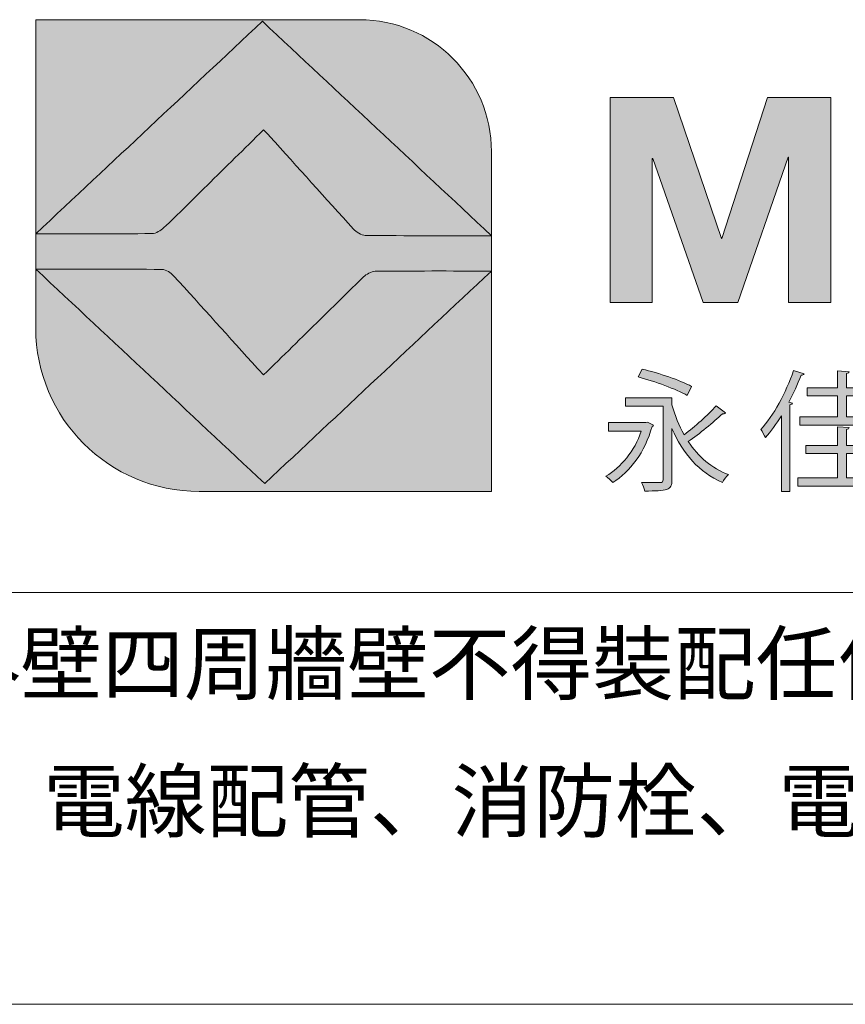
# Model space of a CAD drawing. Units: millimetres. Extents: x -175345 to -55878, y -276279 to 126290.
# Drawn here: x -113106 to -112014, y -100171 to -98869 of the extents above; entities that cross this region are included whole.
import ezdxf

# ---------------------------------------------------------------- set-up
doc = ezdxf.new("R2010")
doc.units = ezdxf.units.MM
doc.layers.add('圖層 1', color=7, linetype='Continuous', lineweight=0)

# ---------------------------------------------------------------- blocks, each defined once
blk = doc.blocks.new('Block_2')
at = {"layer": '圖層 1'}
h = blk.add_hatch(color=250, dxfattribs=at)
h.dxf.hatch_style = 2
edge = h.paths.add_edge_path()
edge.add_spline(control_points=[(5.0127, -13.4587), (5.1224, -13.4851), (5.2682, -13.5343), (5.3437, -13.5746), (5.3437, -13.5746), (5.3147, -13.6352), (5.3147, -13.6352), (5.241, -13.594), (5.097, -13.5404), (4.9846, -13.5115), (4.9846, -13.5115), (5.0127, -13.4587), (5.0127, -13.4587)], knot_values=[0, 0, 0, 0, 1, 1, 1, 2, 2, 2, 3, 3, 3, 4, 4, 4, 4], degree=3, periodic=0)
edge = h.paths.add_edge_path()
edge.add_spline(control_points=[(5.212, -13.6985), (5.2322, -13.7704), (5.2594, -13.8381), (5.2936, -13.8986), (5.3656, -13.8451), (5.4534, -13.7669), (5.5079, -13.7055), (5.5079, -13.7055), (5.5711, -13.7529), (5.5711, -13.7529), (5.5667, -13.7581), (5.5579, -13.759), (5.55, -13.7581), (5.4912, -13.8144), (5.3964, -13.8925), (5.3208, -13.9443), (5.3885, -14.0452), (5.478, -14.1234), (5.5913, -14.1664), (5.5781, -14.1787), (5.5597, -14.2015), (5.55, -14.2182), (5.3937, -14.1515), (5.284, -14.0242), (5.212, -13.8565), (5.212, -13.8565), (5.212, -14.2006), (5.212, -14.2006), (5.212, -14.2384), (5.2032, -14.2559), (5.1769, -14.2656), (5.1497, -14.2752), (5.1031, -14.2761), (5.0294, -14.2761), (5.0267, -14.2595), (5.0171, -14.2349), (5.0083, -14.2182), (5.0645, -14.2199), (5.1163, -14.2199), (5.1312, -14.2199), (5.147, -14.2191), (5.1523, -14.2147), (5.1523, -14.1998), (5.1523, -14.1998), (5.1523, -13.7081), (5.1523, -13.7081), (5.1523, -13.7081), (4.9012, -13.7081), (4.9012, -13.7081), (4.9012, -13.7081), (4.9012, -13.6511), (4.9012, -13.6511), (4.9012, -13.6511), (5.212, -13.6511), (5.212, -13.6511), (5.212, -13.6511), (5.212, -13.6985), (5.212, -13.6985)], knot_values=[0, 0, 0, 0, 1, 1, 1, 2, 2, 2, 3, 3, 3, 4, 4, 4, 5, 5, 5, 6, 6, 6, 7, 7, 7, 8, 8, 8, 9, 9, 9, 10, 10, 10, 11, 11, 11, 12, 12, 12, 13, 13, 13, 14, 14, 14, 15, 15, 15, 16, 16, 16, 17, 17, 17, 18, 18, 18, 19, 19, 19, 19], degree=3, periodic=0)
edge = h.paths.add_edge_path()
edge.add_spline(control_points=[(5.0469, -13.8144), (5.0469, -13.8144), (5.0882, -13.8354), (5.0882, -13.8354), (5.0873, -13.8389), (5.0829, -13.8424), (5.0785, -13.8442), (5.032, -14.0154), (4.9302, -14.1471), (4.8151, -14.2199), (4.8055, -14.2076), (4.7827, -14.1848), (4.7686, -14.1761), (4.8705, -14.1163), (4.9609, -14.0092), (5.0066, -13.874), (5.0066, -13.874), (4.787, -13.874), (4.787, -13.874), (4.787, -13.874), (4.787, -13.817), (4.787, -13.817), (4.787, -13.817), (5.0364, -13.817), (5.0364, -13.817), (5.0364, -13.817), (5.0469, -13.8144), (5.0469, -13.8144)], knot_values=[0, 0, 0, 0, 1, 1, 1, 2, 2, 2, 3, 3, 3, 4, 4, 4, 5, 5, 5, 6, 6, 6, 7, 7, 7, 8, 8, 8, 9, 9, 9, 9], degree=3, periodic=0)
h = blk.add_hatch(color=250, dxfattribs=at)
h.dxf.hatch_style = 2
edge = h.paths.add_edge_path()
edge.add_spline(control_points=[(6.3232, -13.7792), (6.3232, -13.7792), (6.3232, -13.6387), (6.3232, -13.6387), (6.3232, -13.6387), (6.1177, -13.6387), (6.1177, -13.6387), (6.1177, -13.6387), (6.1177, -13.5843), (6.1177, -13.5843), (6.1177, -13.5843), (6.3232, -13.5843), (6.3232, -13.5843), (6.3232, -13.5843), (6.3232, -13.471), (6.3232, -13.471), (6.3232, -13.471), (6.3996, -13.4763), (6.3996, -13.4763), (6.3987, -13.4825), (6.3943, -13.4869), (6.382, -13.4886), (6.382, -13.4886), (6.382, -13.5843), (6.382, -13.5843), (6.382, -13.5843), (6.5936, -13.5843), (6.5936, -13.5843), (6.5936, -13.5843), (6.5936, -13.6387), (6.5936, -13.6387), (6.5936, -13.6387), (6.382, -13.6387), (6.382, -13.6387), (6.382, -13.6387), (6.382, -13.7792), (6.382, -13.7792), (6.382, -13.7792), (6.6357, -13.7792), (6.6357, -13.7792), (6.6357, -13.7792), (6.6357, -13.8345), (6.6357, -13.8345), (6.6357, -13.8345), (6.0703, -13.8345), (6.0703, -13.8345), (6.0703, -13.8345), (6.0703, -13.7792), (6.0703, -13.7792), (6.0703, -13.7792), (6.3232, -13.7792), (6.3232, -13.7792)], knot_values=[0, 0, 0, 0, 1, 1, 1, 2, 2, 2, 3, 3, 3, 4, 4, 4, 5, 5, 5, 6, 6, 6, 7, 7, 7, 8, 8, 8, 9, 9, 9, 10, 10, 10, 11, 11, 11, 12, 12, 12, 13, 13, 13, 14, 14, 14, 15, 15, 15, 16, 16, 16, 17, 17, 17, 17], degree=3, periodic=0)
edge = h.paths.add_edge_path()
edge.add_spline(control_points=[(6.382, -14.1875), (6.382, -14.1875), (6.648, -14.1875), (6.648, -14.1875), (6.648, -14.1875), (6.648, -14.2428), (6.648, -14.2428), (6.648, -14.2428), (6.0572, -14.2428), (6.0572, -14.2428), (6.0572, -14.2428), (6.0572, -14.1875), (6.0572, -14.1875), (6.0572, -14.1875), (6.3232, -14.1875), (6.3232, -14.1875), (6.3232, -14.1875), (6.3232, -14.0251), (6.3232, -14.0251), (6.3232, -14.0251), (6.109, -14.0251), (6.109, -14.0251), (6.109, -14.0251), (6.109, -13.9706), (6.109, -13.9706), (6.109, -13.9706), (6.3232, -13.9706), (6.3232, -13.9706), (6.3232, -13.9706), (6.3232, -13.8451), (6.3232, -13.8451), (6.3232, -13.8451), (6.3996, -13.8503), (6.3996, -13.8503), (6.3987, -13.8565), (6.3943, -13.8609), (6.382, -13.8626), (6.382, -13.8626), (6.382, -13.9706), (6.382, -13.9706), (6.382, -13.9706), (6.6041, -13.9706), (6.6041, -13.9706), (6.6041, -13.9706), (6.6041, -14.0251), (6.6041, -14.0251), (6.6041, -14.0251), (6.382, -14.0251), (6.382, -14.0251), (6.382, -14.0251), (6.382, -14.1875), (6.382, -14.1875)], knot_values=[0, 0, 0, 0, 1, 1, 1, 2, 2, 2, 3, 3, 3, 4, 4, 4, 5, 5, 5, 6, 6, 6, 7, 7, 7, 8, 8, 8, 9, 9, 9, 10, 10, 10, 11, 11, 11, 12, 12, 12, 13, 13, 13, 14, 14, 14, 15, 15, 15, 16, 16, 16, 17, 17, 17, 17], degree=3, periodic=0)
edge = h.paths.add_edge_path()
edge.add_spline(control_points=[(5.9457, -13.7713), (5.9123, -13.8266), (5.8754, -13.8758), (5.8385, -13.9179), (5.8324, -13.9039), (5.8175, -13.8767), (5.8078, -13.8626), (5.8921, -13.7713), (5.9764, -13.6194), (6.0273, -13.4675), (6.0273, -13.4675), (6.0975, -13.4912), (6.0975, -13.4912), (6.094, -13.4974), (6.0879, -13.5), (6.0774, -13.4991), (6.0545, -13.5606), (6.0273, -13.622), (5.9966, -13.6809), (5.9966, -13.6809), (6.0203, -13.687), (6.0203, -13.687), (6.0185, -13.6923), (6.0141, -13.6967), (6.0027, -13.6976), (6.0027, -13.6976), (6.0027, -14.2796), (6.0027, -14.2796), (6.0027, -14.2796), (5.9457, -14.2796), (5.9457, -14.2796), (5.9457, -14.2796), (5.9457, -13.7713), (5.9457, -13.7713)], knot_values=[0, 0, 0, 0, 1, 1, 1, 2, 2, 2, 3, 3, 3, 4, 4, 4, 5, 5, 5, 6, 6, 6, 7, 7, 7, 8, 8, 8, 9, 9, 9, 10, 10, 10, 11, 11, 11, 11], degree=3, periodic=0)
for points, knots in [([(5.0127, -13.4587), (5.1224, -13.4851), (5.2682, -13.5343), (5.3437, -13.5746), (5.3437, -13.5746), (5.3147, -13.6352), (5.3147, -13.6352), (5.241, -13.594), (5.097, -13.5404), (4.9846, -13.5115), (4.9846, -13.5115), (5.0127, -13.4587), (5.0127, -13.4587)], [0, 0, 0, 0, 1, 1, 1, 2, 2, 2, 3, 3, 3, 4, 4, 4, 4]), ([(5.9457, -13.7713), (5.9123, -13.8266), (5.8754, -13.8758), (5.8385, -13.9179), (5.8324, -13.9039), (5.8175, -13.8767), (5.8078, -13.8626), (5.8921, -13.7713), (5.9764, -13.6194), (6.0273, -13.4675), (6.0273, -13.4675), (6.0975, -13.4912), (6.0975, -13.4912), (6.094, -13.4974), (6.0879, -13.5), (6.0774, -13.4991), (6.0545, -13.5606), (6.0273, -13.622), (5.9966, -13.6809), (5.9966, -13.6809), (6.0203, -13.687), (6.0203, -13.687), (6.0185, -13.6923), (6.0141, -13.6967), (6.0027, -13.6976), (6.0027, -13.6976), (6.0027, -14.2796), (6.0027, -14.2796), (6.0027, -14.2796), (5.9457, -14.2796), (5.9457, -14.2796), (5.9457, -14.2796), (5.9457, -13.7713), (5.9457, -13.7713)], [0, 0, 0, 0, 1, 1, 1, 2, 2, 2, 3, 3, 3, 4, 4, 4, 5, 5, 5, 6, 6, 6, 7, 7, 7, 8, 8, 8, 9, 9, 9, 10, 10, 10, 11, 11, 11, 11]), ([(6.3232, -13.7792), (6.3232, -13.7792), (6.3232, -13.6387), (6.3232, -13.6387), (6.3232, -13.6387), (6.1177, -13.6387), (6.1177, -13.6387), (6.1177, -13.6387), (6.1177, -13.5843), (6.1177, -13.5843), (6.1177, -13.5843), (6.3232, -13.5843), (6.3232, -13.5843), (6.3232, -13.5843), (6.3232, -13.471), (6.3232, -13.471), (6.3232, -13.471), (6.3996, -13.4763), (6.3996, -13.4763), (6.3987, -13.4825), (6.3943, -13.4869), (6.382, -13.4886), (6.382, -13.4886), (6.382, -13.5843), (6.382, -13.5843), (6.382, -13.5843), (6.5936, -13.5843), (6.5936, -13.5843), (6.5936, -13.5843), (6.5936, -13.6387), (6.5936, -13.6387), (6.5936, -13.6387), (6.382, -13.6387), (6.382, -13.6387), (6.382, -13.6387), (6.382, -13.7792), (6.382, -13.7792), (6.382, -13.7792), (6.6357, -13.7792), (6.6357, -13.7792), (6.6357, -13.7792), (6.6357, -13.8345), (6.6357, -13.8345), (6.6357, -13.8345), (6.0703, -13.8345), (6.0703, -13.8345), (6.0703, -13.8345), (6.0703, -13.7792), (6.0703, -13.7792), (6.0703, -13.7792), (6.3232, -13.7792), (6.3232, -13.7792)], [0, 0, 0, 0, 1, 1, 1, 2, 2, 2, 3, 3, 3, 4, 4, 4, 5, 5, 5, 6, 6, 6, 7, 7, 7, 8, 8, 8, 9, 9, 9, 10, 10, 10, 11, 11, 11, 12, 12, 12, 13, 13, 13, 14, 14, 14, 15, 15, 15, 16, 16, 16, 17, 17, 17, 17]), ([(5.212, -13.6985), (5.2322, -13.7704), (5.2594, -13.8381), (5.2936, -13.8986), (5.3656, -13.8451), (5.4534, -13.7669), (5.5079, -13.7055), (5.5079, -13.7055), (5.5711, -13.7529), (5.5711, -13.7529), (5.5667, -13.7581), (5.5579, -13.759), (5.55, -13.7581), (5.4912, -13.8144), (5.3964, -13.8925), (5.3208, -13.9443), (5.3885, -14.0452), (5.478, -14.1234), (5.5913, -14.1664), (5.5781, -14.1787), (5.5597, -14.2015), (5.55, -14.2182), (5.3937, -14.1515), (5.284, -14.0242), (5.212, -13.8565), (5.212, -13.8565), (5.212, -14.2006), (5.212, -14.2006), (5.212, -14.2384), (5.2032, -14.2559), (5.1769, -14.2656), (5.1497, -14.2752), (5.1031, -14.2761), (5.0294, -14.2761), (5.0267, -14.2595), (5.0171, -14.2349), (5.0083, -14.2182), (5.0645, -14.2199), (5.1163, -14.2199), (5.1312, -14.2199), (5.147, -14.2191), (5.1523, -14.2147), (5.1523, -14.1998), (5.1523, -14.1998), (5.1523, -13.7081), (5.1523, -13.7081), (5.1523, -13.7081), (4.9012, -13.7081), (4.9012, -13.7081), (4.9012, -13.7081), (4.9012, -13.6511), (4.9012, -13.6511), (4.9012, -13.6511), (5.212, -13.6511), (5.212, -13.6511), (5.212, -13.6511), (5.212, -13.6985), (5.212, -13.6985)], [0, 0, 0, 0, 1, 1, 1, 2, 2, 2, 3, 3, 3, 4, 4, 4, 5, 5, 5, 6, 6, 6, 7, 7, 7, 8, 8, 8, 9, 9, 9, 10, 10, 10, 11, 11, 11, 12, 12, 12, 13, 13, 13, 14, 14, 14, 15, 15, 15, 16, 16, 16, 17, 17, 17, 18, 18, 18, 19, 19, 19, 19]), ([(5.0469, -13.8144), (5.0469, -13.8144), (5.0882, -13.8354), (5.0882, -13.8354), (5.0873, -13.8389), (5.0829, -13.8424), (5.0785, -13.8442), (5.032, -14.0154), (4.9302, -14.1471), (4.8151, -14.2199), (4.8055, -14.2076), (4.7827, -14.1848), (4.7686, -14.1761), (4.8705, -14.1163), (4.9609, -14.0092), (5.0066, -13.874), (5.0066, -13.874), (4.787, -13.874), (4.787, -13.874), (4.787, -13.874), (4.787, -13.817), (4.787, -13.817), (4.787, -13.817), (5.0364, -13.817), (5.0364, -13.817), (5.0364, -13.817), (5.0469, -13.8144), (5.0469, -13.8144)], [0, 0, 0, 0, 1, 1, 1, 2, 2, 2, 3, 3, 3, 4, 4, 4, 5, 5, 5, 6, 6, 6, 7, 7, 7, 8, 8, 8, 9, 9, 9, 9]), ([(6.382, -14.1875), (6.382, -14.1875), (6.648, -14.1875), (6.648, -14.1875), (6.648, -14.1875), (6.648, -14.2428), (6.648, -14.2428), (6.648, -14.2428), (6.0572, -14.2428), (6.0572, -14.2428), (6.0572, -14.2428), (6.0572, -14.1875), (6.0572, -14.1875), (6.0572, -14.1875), (6.3232, -14.1875), (6.3232, -14.1875), (6.3232, -14.1875), (6.3232, -14.0251), (6.3232, -14.0251), (6.3232, -14.0251), (6.109, -14.0251), (6.109, -14.0251), (6.109, -14.0251), (6.109, -13.9706), (6.109, -13.9706), (6.109, -13.9706), (6.3232, -13.9706), (6.3232, -13.9706), (6.3232, -13.9706), (6.3232, -13.8451), (6.3232, -13.8451), (6.3232, -13.8451), (6.3996, -13.8503), (6.3996, -13.8503), (6.3987, -13.8565), (6.3943, -13.8609), (6.382, -13.8626), (6.382, -13.8626), (6.382, -13.9706), (6.382, -13.9706), (6.382, -13.9706), (6.6041, -13.9706), (6.6041, -13.9706), (6.6041, -13.9706), (6.6041, -14.0251), (6.6041, -14.0251), (6.6041, -14.0251), (6.382, -14.0251), (6.382, -14.0251), (6.382, -14.0251), (6.382, -14.1875), (6.382, -14.1875)], [0, 0, 0, 0, 1, 1, 1, 2, 2, 2, 3, 3, 3, 4, 4, 4, 5, 5, 5, 6, 6, 6, 7, 7, 7, 8, 8, 8, 9, 9, 9, 10, 10, 10, 11, 11, 11, 12, 12, 12, 13, 13, 13, 14, 14, 14, 15, 15, 15, 16, 16, 16, 17, 17, 17, 17])]:
    blk.add_open_spline(points, degree=3, knots=knots, dxfattribs=at)

msp = doc.modelspace()

# ---------------------------------------------------------------- hatches: boundary and pattern name
at = {"lineweight": 13}
h = msp.add_hatch(color=256, dxfattribs=at)
edge = h.paths.add_edge_path()
edge.add_spline(control_points=[(-112481.968, -99154.85), (-112540.602, -99154.85), (-112594.737, -99155.09), (-112648.845, -99154.471), (-112654.165, -99154.409), (-112661.038, -99149.642), (-112664.29, -99146.085), (-112701.542, -99105.341), (-112738.227, -99064.406), (-112775.086, -99023.529), (-112777.304, -99021.068), (-112779.714, -99018.671), (-112783.356, -99014.864), (-112809.068, -99040.133), (-112833.626, -99064.251), (-112858.153, -99088.38), (-112877.229, -99107.148), (-112895.999, -99126.035), (-112915.578, -99144.608), (-112918.994, -99147.847), (-112925.682, -99151.943), (-112930.972, -99152.003), (-112980.362, -99152.568), (-113029.778, -99152.338), (-113084.651, -99152.338), (-112983.207, -99057.261), (-112884.72, -98964.954), (-112784.839, -98871.342), (-112683.804, -98965.917), (-112584.14, -99059.21), (-112481.968, -99154.85)], knot_values=[0, 0, 0, 0, 1, 1, 1, 2, 2, 2, 3, 3, 3, 4, 4, 4, 5, 5, 5, 6, 6, 6, 7, 7, 7, 8, 8, 8, 9, 9, 9, 10, 10, 10, 10], degree=3, periodic=1)
h = msp.add_hatch(color=256, dxfattribs=at)
edge = h.paths.add_edge_path()
edge.add_spline(control_points=[(-113084.651, -99199.056), (-113026.017, -99199.056), (-112971.882, -99198.815), (-112917.774, -99199.434), (-112912.454, -99199.495), (-112905.581, -99204.262), (-112902.329, -99207.82), (-112865.077, -99248.564), (-112828.392, -99289.499), (-112791.534, -99330.376), (-112789.315, -99332.837), (-112786.905, -99335.233), (-112783.262, -99339.041), (-112757.552, -99313.772), (-112732.994, -99289.654), (-112708.466, -99265.525), (-112689.389, -99246.756), (-112670.62, -99227.871), (-112651.041, -99209.297), (-112647.625, -99206.058), (-112640.937, -99201.962), (-112635.647, -99201.901), (-112586.257, -99201.337), (-112536.841, -99201.567), (-112481.968, -99201.567), (-112583.412, -99296.644), (-112681.899, -99388.95), (-112781.78, -99482.563), (-112882.815, -99387.988), (-112982.479, -99294.695), (-113084.651, -99199.056)], knot_values=[0, 0, 0, 0, 1, 1, 1, 2, 2, 2, 3, 3, 3, 4, 4, 4, 5, 5, 5, 6, 6, 6, 7, 7, 7, 8, 8, 8, 9, 9, 9, 10, 10, 10, 10], degree=3, periodic=1)
at = {"layer": '圖層 1', "lineweight": 13}
h = msp.add_hatch(color=30, dxfattribs=at)
h.dxf.hatch_style = 2
edge = h.paths.add_edge_path()
edge.add_spline(control_points=[(-112481.968, -99492.998), (-112481.968, -99492.998), (-112868.6, -99492.998), (-112868.6, -99492.998), (-112987.921, -99492.998), (-113084.651, -99396.268), (-113084.651, -99276.946), (-113084.651, -99276.946), (-113084.651, -98869.204), (-113084.651, -98869.204), (-113084.651, -98869.204), (-112656.446, -98869.204), (-112656.446, -98869.204), (-112560.085, -98869.204), (-112481.968, -98947.32), (-112481.968, -99043.682), (-112481.968, -99043.682), (-112481.968, -99492.998), (-112481.968, -99492.998)], knot_values=[0, 0, 0, 0, 1, 1, 1, 2, 2, 2, 3, 3, 3, 4, 4, 4, 5, 5, 5, 6, 6, 6, 6], degree=3, periodic=0)
h = msp.add_hatch(color=250, dxfattribs=at)
h.dxf.hatch_style = 2
edge = h.paths.add_edge_path()
edge.add_spline(control_points=[(-112241.235, -98972.082), (-112241.235, -98972.082), (-112177.814, -99158.551), (-112177.814, -99158.551), (-112177.814, -99158.551), (-112177.053, -99158.551), (-112177.053, -99158.551), (-112177.053, -99158.551), (-112117.05, -98972.082), (-112117.05, -98972.082), (-112117.05, -98972.082), (-112033.122, -98972.082), (-112033.122, -98972.082), (-112033.122, -98972.082), (-112033.122, -99243.239), (-112033.122, -99243.239), (-112033.122, -99243.239), (-112088.947, -99243.239), (-112088.947, -99243.239), (-112088.947, -99243.239), (-112088.947, -99051.073), (-112088.947, -99051.073), (-112088.947, -99051.073), (-112089.708, -99051.073), (-112089.708, -99051.073), (-112089.708, -99051.073), (-112156.167, -99243.239), (-112156.167, -99243.239), (-112156.167, -99243.239), (-112202.119, -99243.239), (-112202.119, -99243.239), (-112202.119, -99243.239), (-112268.577, -99052.976), (-112268.577, -99052.976), (-112268.577, -99052.976), (-112269.338, -99052.976), (-112269.338, -99052.976), (-112269.338, -99052.976), (-112269.338, -99243.239), (-112269.338, -99243.239), (-112269.338, -99243.239), (-112325.163, -99243.239), (-112325.163, -99243.239), (-112325.163, -99243.239), (-112325.163, -98972.082), (-112325.163, -98972.082), (-112325.163, -98972.082), (-112241.235, -98972.082), (-112241.235, -98972.082)], knot_values=[0, 0, 0, 0, 1, 1, 1, 2, 2, 2, 3, 3, 3, 4, 4, 4, 5, 5, 5, 6, 6, 6, 7, 7, 7, 8, 8, 8, 9, 9, 9, 10, 10, 10, 11, 11, 11, 12, 12, 12, 13, 13, 13, 14, 14, 14, 15, 15, 15, 16, 16, 16, 16], degree=3, periodic=0)

# ---------------------------------------------------------------- linework, layer by layer
at = {"color": 1, "linetype": 'Continuous', "lineweight": 13}
msp.add_line((-133638.635, -99626.509), (-107829.323, -99626.509), dxfattribs=at)
at = {"layer": 'Defpoints', "color": 0, "lineweight": 13}
msp.add_line((-107584.063, -100171.238), (-133881.569, -100171.238), dxfattribs=at)
at = {"layer": '圖層 1', "lineweight": 13}
for points, knots in [([(-112481.968, -99492.998), (-112481.968, -99492.998), (-112868.6, -99492.998), (-112868.6, -99492.998), (-112987.921, -99492.998), (-113084.651, -99396.268), (-113084.651, -99276.946), (-113084.651, -99276.946), (-113084.651, -98869.204), (-113084.651, -98869.204), (-113084.651, -98869.204), (-112656.446, -98869.204), (-112656.446, -98869.204), (-112560.085, -98869.204), (-112481.968, -98947.32), (-112481.968, -99043.682), (-112481.968, -99043.682), (-112481.968, -99492.998), (-112481.968, -99492.998)], [0, 0, 0, 0, 1, 1, 1, 2, 2, 2, 3, 3, 3, 4, 4, 4, 5, 5, 5, 6, 6, 6, 6]), ([(-112481.968, -99154.85), (-112540.602, -99154.85), (-112594.737, -99155.09), (-112648.845, -99154.471), (-112654.165, -99154.409), (-112661.038, -99149.642), (-112664.29, -99146.085), (-112701.542, -99105.341), (-112738.227, -99064.406), (-112775.086, -99023.529), (-112777.304, -99021.068), (-112779.714, -99018.671), (-112783.356, -99014.864), (-112809.068, -99040.133), (-112833.626, -99064.251), (-112858.153, -99088.38), (-112877.229, -99107.148), (-112895.999, -99126.035), (-112915.578, -99144.608), (-112918.994, -99147.847), (-112925.682, -99151.943), (-112930.972, -99152.003), (-112980.362, -99152.568), (-113029.778, -99152.338), (-113084.651, -99152.338), (-112983.207, -99057.261), (-112884.72, -98964.954), (-112784.839, -98871.342), (-112683.804, -98965.917), (-112584.14, -99059.21), (-112481.968, -99154.85)], [0, 0, 0, 0, 1, 1, 1, 2, 2, 2, 3, 3, 3, 4, 4, 4, 5, 5, 5, 6, 6, 6, 7, 7, 7, 8, 8, 8, 9, 9, 9, 10, 10, 10, 10]), ([(-112241.235, -98972.082), (-112241.235, -98972.082), (-112177.814, -99158.551), (-112177.814, -99158.551), (-112177.814, -99158.551), (-112177.053, -99158.551), (-112177.053, -99158.551), (-112177.053, -99158.551), (-112117.05, -98972.082), (-112117.05, -98972.082), (-112117.05, -98972.082), (-112033.122, -98972.082), (-112033.122, -98972.082), (-112033.122, -98972.082), (-112033.122, -99243.239), (-112033.122, -99243.239), (-112033.122, -99243.239), (-112088.947, -99243.239), (-112088.947, -99243.239), (-112088.947, -99243.239), (-112088.947, -99051.073), (-112088.947, -99051.073), (-112088.947, -99051.073), (-112089.708, -99051.073), (-112089.708, -99051.073), (-112089.708, -99051.073), (-112156.167, -99243.239), (-112156.167, -99243.239), (-112156.167, -99243.239), (-112202.119, -99243.239), (-112202.119, -99243.239), (-112202.119, -99243.239), (-112268.577, -99052.976), (-112268.577, -99052.976), (-112268.577, -99052.976), (-112269.338, -99052.976), (-112269.338, -99052.976), (-112269.338, -99052.976), (-112269.338, -99243.239), (-112269.338, -99243.239), (-112269.338, -99243.239), (-112325.163, -99243.239), (-112325.163, -99243.239), (-112325.163, -99243.239), (-112325.163, -98972.082), (-112325.163, -98972.082), (-112325.163, -98972.082), (-112241.235, -98972.082), (-112241.235, -98972.082)], [0, 0, 0, 0, 1, 1, 1, 2, 2, 2, 3, 3, 3, 4, 4, 4, 5, 5, 5, 6, 6, 6, 7, 7, 7, 8, 8, 8, 9, 9, 9, 10, 10, 10, 11, 11, 11, 12, 12, 12, 13, 13, 13, 14, 14, 14, 15, 15, 15, 16, 16, 16, 16]), ([(-113084.651, -99199.056), (-113026.017, -99199.056), (-112971.882, -99198.815), (-112917.774, -99199.434), (-112912.454, -99199.495), (-112905.581, -99204.262), (-112902.329, -99207.82), (-112865.077, -99248.564), (-112828.392, -99289.499), (-112791.534, -99330.376), (-112789.315, -99332.837), (-112786.905, -99335.233), (-112783.262, -99339.041), (-112757.552, -99313.772), (-112732.994, -99289.654), (-112708.466, -99265.525), (-112689.389, -99246.756), (-112670.62, -99227.871), (-112651.041, -99209.297), (-112647.625, -99206.058), (-112640.937, -99201.962), (-112635.647, -99201.901), (-112586.257, -99201.337), (-112536.841, -99201.567), (-112481.968, -99201.567), (-112583.412, -99296.644), (-112681.899, -99388.95), (-112781.78, -99482.563), (-112882.815, -99387.988), (-112982.479, -99294.695), (-113084.651, -99199.056)], [0, 0, 0, 0, 1, 1, 1, 2, 2, 2, 3, 3, 3, 4, 4, 4, 5, 5, 5, 6, 6, 6, 7, 7, 7, 8, 8, 8, 9, 9, 9, 10, 10, 10, 10])]:
    msp.add_open_spline(points, degree=3, knots=knots, dxfattribs=at)

# ---------------------------------------------------------------- block references
at = {"layer": '圖層 1', "lineweight": 13, "xscale": 197.2265625000001, "yscale": 197.2265625000001, "zscale": 197.2265625000001}
msp.add_blockref('Block_2', (-113271.164, -96676.855), dxfattribs=at)

# ---------------------------------------------------------------- texts
at = {"lineweight": 13}
for s, p in [('電梯昇降路內外壁四周牆壁不得裝配任何其它非電梯有', (-113861.348, -99760.304)), ('關設施如:水管、電線配管、消防栓、電源開關等.', (-113861.348, -99942.132))]:
    msp.add_text(s, height=79.2, dxfattribs=at).set_placement(p)

doc.saveas('drawing.dxf')
